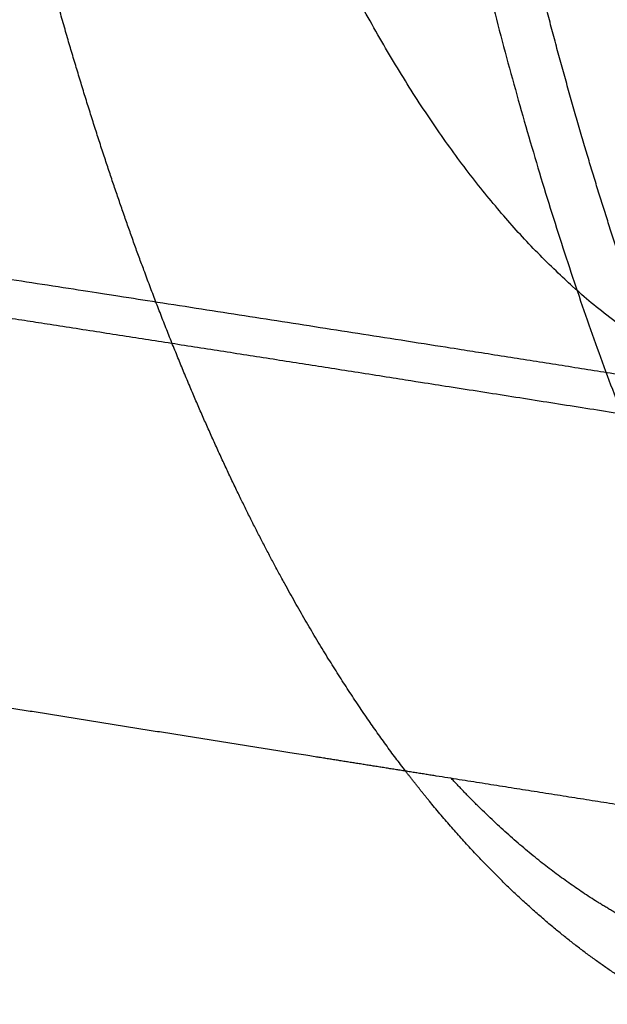
# Model space of a CAD drawing. Units: millimetres. Extents: x -12784 to 11911, y -7757 to 8691.
# Drawn here: x 3151 to 3190, y 359 to 424 of the extents above; entities that cross this region are included whole.
import ezdxf

# ---------------------------------------------------------------- set-up
doc = ezdxf.new("R2010")
doc.units = ezdxf.units.MM
doc.layers.add('DEFAULT', color=7, linetype='Continuous')

msp = doc.modelspace()

# ---------------------------------------------------------------- linework, layer by layer
at = {"layer": 'DEFAULT', "color": 0}
for points, weights, knots in [([(3193.574, 397.669), (3180.589, 399.725), (3158.542, 403.177), (3118.495, 409.366), (3080.556, 415.168), (3039.376, 421.629), (3004.736, 427.356), (2970.708, 433.564), (2935.812, 440.857), (2903.047, 449.235), (2872.595, 459.332), (2847.197, 470.178), (2824.241, 483.125), (2806.225, 496.864), (2792.913, 510.185), (2781.35, 524.496), (2770.253, 542.544), (2761.091, 564.226), (2756.623, 579.545), (2754.954, 586.354)], [21835.3492856, 21830.3196368, 21820.9879755, 21801.5152624, 21779.9193718, 21752.4791593, 21726.3223982, 21697.1494285, 21663.479404, 21627.1896402, 21588.2547633, 21551.2900129, 21512.9330586, 21477.9601549, 21448.3419746, 21419.618886, 21387.6208997, 21354.8822457, 21334.8811486, 21326.5442197], [0, 0, 0, 0, 44.659668, 76.420258, 141.143477, 181.654853, 230.340746, 275.085845, 318.98595, 378.033145, 423.176751, 468.455862, 513.862032, 559.404399, 589.890625, 615.931679, 658.488579, 701.218163, 733.018499, 733.018499, 733.018499, 733.018499]), ([(3202.161, 381.628), (3199.057, 387.388), (3196.167, 393.869), (3193.496, 401.036), (3190.72, 408.485), (3188.182, 416.676), (3185.89, 425.562)], [21980.6276116, 21994.5437594, 22008.1178917, 22021.2612598, 22034.9373496, 22048.1497347, 22060.8126314], [113.500438, 113.500438, 113.500438, 113.500438, 162.800851, 162.800851, 162.800851, 214.097633, 214.097633, 214.097633, 214.097633]), ([(3193.254, 400.3), (3180.217, 402.364), (3158.08, 405.826), (3117.862, 412.02), (3080.576, 417.684), (3053.066, 421.953), (3043.102, 423.53)], [21837.7634143, 21832.7131126, 21823.3485381, 21803.822567, 21782.6502703, 21764.4492862, 21757.4967204], [0, 0, 0, 0, 44.659668, 76.420258, 141.143477, 178.70355, 178.70355, 178.70355, 178.70355]), ([(3176.764, 374.46), (3173.723, 378.429), (3170.863, 382.937), (3168.18, 387.949), (3165.047, 393.8), (3162.146, 400.354), (3159.474, 407.577)], [21930.7330092, 21942.976676, 21955.0506874, 21966.8556166, 21980.6547295, 21994.1266622, 22007.1733048], [71.286497, 71.286497, 71.286497, 71.286497, 113.377671, 113.377671, 113.377671, 162.546493, 162.546493, 162.546493, 162.546493]), ([(3178.792, 374.138), (3176.091, 374.567), (3173.396, 374.995), (3170.706, 375.423), (3161.934, 376.818), (3153.223, 378.209), (3144.578, 379.6)], [21802.2546489, 21801.1147241, 21799.9556714, 21798.7775808, 21794.9361949, 21790.8940308, 21786.6535466], [21.056296, 21.056296, 21.056296, 21.056296, 30.376572, 30.376572, 30.376572, 60.76571, 60.76571, 60.76571, 60.76571]), ([(3178.792, 374.138), (3176.091, 374.567), (3173.396, 374.995), (3170.706, 375.423), (3161.934, 376.818), (3153.223, 378.209), (3144.578, 379.6)], [21802.2546489, 21801.1147241, 21799.9556714, 21798.7775808, 21794.9361949, 21790.8940308, 21786.6535466], [21.056296, 21.056296, 21.056296, 21.056296, 30.376572, 30.376572, 30.376572, 60.76571, 60.76571, 60.76571, 60.76571]), ([(3191.306, 364.713), (3189.127, 365.912), (3185.203, 368.602), (3181.459, 372.169), (3179.788, 373.98)], [21864.783091, 21873.422428, 21889.2443629, 21904.8352449, 21911.9054686], [0.000002, 0.000002, 0.000002, 0.000002, 28.049153, 51.676021, 51.676021, 51.676021, 51.676021])]:
    msp.add_rational_spline(points, weights, degree=3, knots=knots, dxfattribs=at)
for points, weights, degree in [([(3241.057, 420.226), (3196.225, 427.344), (3151.321, 434.474)], [21579.8728251, 21562.7055597, 21545.5382943], 2), ([(3159.474, 407.577), (3156.698, 415.08), (3154.168, 423.308), (3151.889, 432.22)], [22007.1733048, 22020.7414894, 22033.8553628, 22046.4278188], 3), ([(3199.382, 399.33), (3182.831, 405.343), (3170.678, 431.401)], [21168.4021763, 19991.9833898, 19409.6982296], 2), ([(3181.381, 429.701), (3190.701, 391.015), (3205.28, 370.603)], [18974.5774471, 19191.3255677, 19893.2965513], 2), ([(3178.332, 372.481), (3177.804, 373.125), (3177.282, 373.785), (3176.764, 374.46)], [21924.472144, 21926.5636798, 21928.6507978, 21930.7330092], 3), ([(3178.332, 372.481), (3177.804, 373.125), (3177.282, 373.785), (3176.764, 374.46)], [21924.472144, 21926.5636798, 21928.6507978, 21930.7330092], 3), ([(3197.175, 371.23), (3191.021, 372.201), (3184.893, 373.17), (3178.792, 374.138)], [21809.6866541, 21807.3076396, 21804.8299583, 21802.2546489], 3), ([(3186.665, 364.013), (3183.747, 366.43), (3180.969, 369.265), (3178.332, 372.481)], [21892.7848049, 21903.4447438, 21914.0353607, 21924.472144], 3), ([(3186.665, 364.013), (3183.747, 366.43), (3180.969, 369.265), (3178.332, 372.481)], [21892.7848049, 21903.4447438, 21914.0353607, 21924.472144], 3), ([(3193.911, 359.045), (3191.406, 360.425), (3188.989, 362.088), (3186.665, 364.013)], [21867.1708232, 21875.7579751, 21884.3041334, 21892.7848049], 3), ([(3193.911, 359.045), (3191.406, 360.425), (3188.989, 362.088), (3186.665, 364.013)], [21867.1708232, 21875.7579751, 21884.3041334, 21892.7848049], 3)]:
    msp.add_rational_spline(points, weights, degree=degree, dxfattribs=at)

doc.saveas('drawing.dxf')
